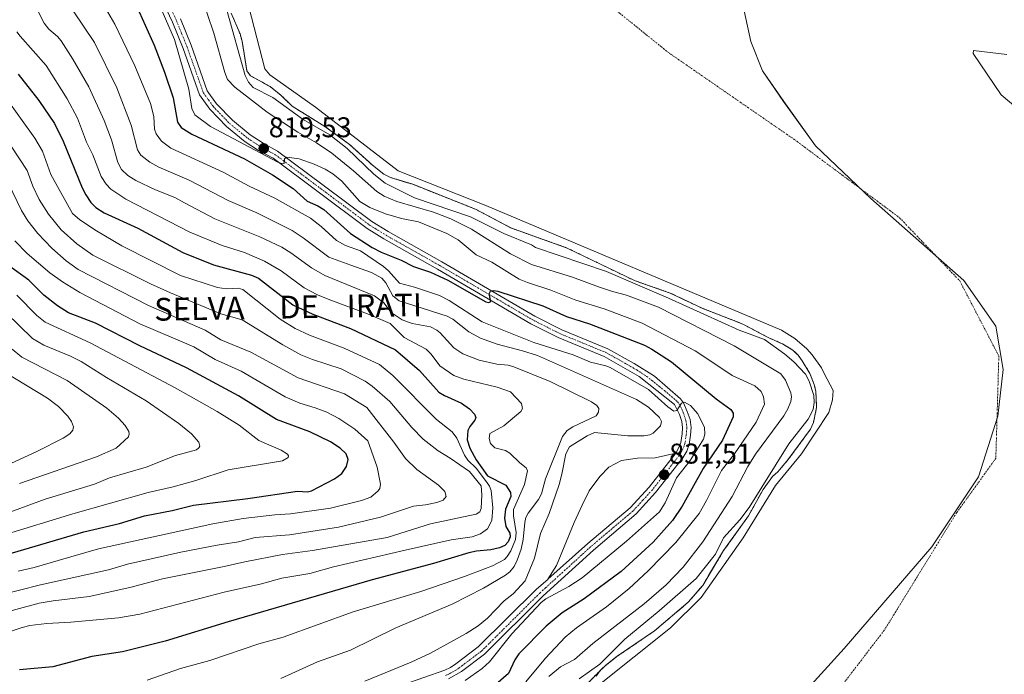
# Model space of a CAD drawing. Units: metres. Extents: x 647735 to 651182, y 4760099 to 4762486.
# Drawn here: x 649978 to 650324, y 4760861 to 4761091 of the extents above; entities that cross this region are included whole.
import ezdxf
from ezdxf.enums import TextEntityAlignment as Align

# ---------------------------------------------------------------- set-up
doc = ezdxf.new("R2010")
doc.units = ezdxf.units.M
doc.header["$MEASUREMENT"] = 0
doc.linetypes.add('TRAZO_Y_PUNTO', pattern=[1, 0.5, -0.25, 0, -0.25])
doc.linetypes.add('TRAZOS', pattern=[0.75, 0.5, -0.25])
for name, color, linetype, lineweight in [('Arbolado forestal', 92, 'TRAZOS', 0), ('Arbolado forestal CxS', 92, 'Continuous', 0), ('Carátula', 7, 'Continuous', 5), ('Corriente natural eje', 5, 'TRAZO_Y_PUNTO', 0), ('Curva de nivel maestra', 36, 'Continuous', 30), ('Curva de nivel normal', 36, 'Continuous', 0), ('Embalse', 142, 'Continuous', 13), ('Embalse Cxs', 142, 'Continuous', 13), ('Explanada', 19, 'Continuous', 0), ('Explanada Cxs', 19, 'Continuous', 0), ('Municipio', 9, 'Continuous', 13), ('Municipio CxS', 142, 'Continuous', 0), ('Pista no pavimentada', 254, 'Continuous', 13), ('Pista no pavimentada Cxs', 254, 'Continuous', 0), ('Pista pavimentada', 135, 'Continuous', 13), ('Pista pavimentada Cxs', 135, 'Continuous', 0), ('Pista pavimentada eje', 135, 'TRAZO_Y_PUNTO', 0), ('Punto de cota en terreno', 7, 'Continuous', 0), ('Rótulo de punto de cota en terreno', 19, 'Continuous', 0), ('Suelo desnudo', 252, 'Continuous', 0), ('Suelo desnudo CxS', 43, 'Continuous', 0), ('Texto cartográfico', 19, 'Continuous', 0)]:
    doc.layers.add(name, color=color, linetype=linetype, lineweight=lineweight)
doc.styles.add('Arial', font='txt', dxfattribs={"height": 0.2})

# ---------------------------------------------------------------- blocks, each defined once
blk = doc.blocks.new('*U153')
at = {"layer": 'Arbolado forestal CxS', "color": 92, "linetype": 'Continuous', "lineweight": 0}
blk.add_polyline3d([(650051.91, 4761093.32, 812.41), (650055.02, 4761085.98, 812.56), (650055.72, 4761083.45, 812.47), (650057.44, 4761072.99, 812.82), (650058.69, 4761071.24, 813.59), (650065.6, 4761067.47, 814.31), (650069.51, 4761064.35, 814.27), (650073.33, 4761060.55, 813.74), (650084.83, 4761053.46, 813.28), (650093.55, 4761047.09, 816.25), (650101.62, 4761039.82, 816.43), (650105.64, 4761036.62, 814.64), (650107.88, 4761035.51, 813.69), (650113.91, 4761033.66, 812.4), (650115.78, 4761033.09, 812.39), (650137.82, 4761024.35, 812.91), (650150.27, 4761017.76, 812.94), (650170.08, 4761010.66, 812.39), (650193.94, 4760999.15, 812.94), (650206.3, 4760994.86, 812.03), (650217.58, 4760989.49, 811.79), (650231.89, 4760983.92, 811.94), (650241.02, 4760979.1, 812.51), (650245.83, 4760976.96, 812.69), (650249.45, 4760974.77, 812.91), (650251.27, 4760973.03, 813.1), (650252.75, 4760971.01, 813.26), (650255.48, 4760966.53, 813.28), (650256.98, 4760962.69, 813.24), (650257.55, 4760960.26, 813.31), (650257.8, 4760954.58, 813.41), (650256.67, 4760949.33, 813.17), (650255.7, 4760947.03, 812.97), (650247.74, 4760936.17, 812.45), (650244.17, 4760932.01, 812.15), (650242.31, 4760930.33, 812.09), (650238.98, 4760925.73, 812.35), (650233.83, 4760916.47, 812.64), (650225.11, 4760904.25, 812.35), (650219.8, 4760895.46, 812.84), (650217.73, 4760892.03, 812.98), (650212.65, 4760886.09, 812.97), (650200.8, 4760876.05, 812.26), (650187.71, 4760867.1, 812.6), (650183.68, 4760863.94, 812.57), (650182.04, 4760862.42, 812.49), (650181.66, 4760862.04, 812.48), (650177.5, 4760857.79, 812.31)], dxfattribs=at)
blk = doc.blocks.new('*U157')
at = {"layer": 'Municipio CxS', "color": 142, "linetype": 'Continuous', "lineweight": 0}
blk.add_polyline3d([(650241.012, 4760840.687, 806.249), (650267.486, 4760869.789, 812.289), (650298.337, 4760905.625, 812.737), (650314.778, 4760930.245, 812.901), (650321.533, 4760951.533, 812.774), (650323.474, 4760967.982, 812.596), (650320.881, 4760983.155, 812.471), (650309.623, 4760999.222, 812.421), (650276.914, 4761028.139, 812.27), (650257.458, 4761046.638, 812.239), (650246.216, 4761062.196, 812.322), (650238.792, 4761073.037, 812.41), (650234.686, 4761083.338, 812.468), (650232.346, 4761094.072, 812.497), (650231.318, 4761103.318, 812.507), (650231.393, 4761118.442, 812.496), (650237.104, 4761140.718, 812.425), (650244.985, 4761153.78, 812.357), (650259.813, 4761168.186, 812.26), (650274.859, 4761179.423, 812.194), (650287.698, 4761187.927, 812.158), (650303.397, 4761194.098, 812.136), (650315.787, 4761196.108, 812.121), (650327.085, 4761196.308, 812.12)], dxfattribs=at)
blk = doc.blocks.new('*U158')
at = {"layer": 'Municipio', "color": 9, "linetype": 'Continuous', "lineweight": 13}
blk.add_polyline3d([(650241.01, 4760840.69, 806.25), (650267.49, 4760869.79, 812.29), (650298.34, 4760905.63, 812.74), (650314.78, 4760930.25, 812.9), (650321.53, 4760951.53, 812.77), (650323.47, 4760967.98, 812.6), (650320.88, 4760983.16, 812.47), (650309.62, 4760999.22, 812.42), (650276.91, 4761028.14, 812.27), (650257.46, 4761046.64, 812.24), (650246.22, 4761062.2, 812.32), (650238.79, 4761073.04, 812.41), (650234.69, 4761083.34, 812.47), (650232.35, 4761094.07, 812.5), (650231.32, 4761103.32, 812.51), (650231.39, 4761118.44, 812.5), (650237.1, 4761140.72, 812.43), (650244.98, 4761153.78, 812.36), (650259.81, 4761168.19, 812.26), (650274.86, 4761179.42, 812.19), (650287.7, 4761187.93, 812.16), (650303.4, 4761194.1, 812.14), (650315.79, 4761196.11, 812.12), (650327.08, 4761196.31, 812.12)], dxfattribs=at)
blk = doc.blocks.new('*U159')
at = {"layer": 'Municipio', "color": 9, "linetype": 'Continuous', "lineweight": 13}
blk.add_polyline3d([(650241.01, 4760840.69, 806.25), (650267.49, 4760869.79, 812.29), (650298.34, 4760905.63, 812.74), (650314.78, 4760930.25, 812.9), (650321.53, 4760951.53, 812.77), (650323.47, 4760967.98, 812.6), (650320.88, 4760983.16, 812.47), (650309.62, 4760999.22, 812.42), (650276.91, 4761028.14, 812.27), (650257.46, 4761046.64, 812.24), (650246.22, 4761062.2, 812.32), (650238.79, 4761073.04, 812.41), (650234.69, 4761083.34, 812.47), (650232.35, 4761094.07, 812.5), (650231.32, 4761103.32, 812.51), (650231.39, 4761118.44, 812.5), (650237.1, 4761140.72, 812.43), (650244.98, 4761153.78, 812.36), (650259.81, 4761168.19, 812.26), (650274.86, 4761179.42, 812.19), (650287.7, 4761187.93, 812.16), (650303.4, 4761194.1, 812.14), (650315.79, 4761196.11, 812.12), (650327.08, 4761196.31, 812.12)], dxfattribs=at)
blk = doc.blocks.new('*U255')
at = {"layer": 'Curva de nivel maestra', "color": 36, "linetype": 'Continuous', "lineweight": 30}
blk.add_polyline3d([(649949.73, 4760896.12, 875), (650000.01, 4760910.85, 875), (650012.58, 4760913.85, 875), (650021.41, 4760916.47, 875), (650031.12, 4760918.36, 875), (650038.66, 4760920.28, 875), (650057.78, 4760922.58, 875), (650075.25, 4760925.22, 875), (650078.75, 4760924.98, 875), (650080.2, 4760925.28, 875), (650088.18, 4760929.55, 875), (650090.76, 4760931.41, 875), (650092.45, 4760933.8, 875), (650093.06, 4760936.32, 875), (650092.29, 4760938.32, 875), (650090.27, 4760940.3, 875), (650086.85, 4760942.54, 875), (650079.6, 4760945.99, 875), (650067.89, 4760950.36, 875), (650054.52, 4760958.67, 875), (650036.12, 4760968.57, 875), (650019.71, 4760976.25, 875), (650004.14, 4760984.21, 875), (649994.64, 4760987.93, 875), (649990.86, 4760990.4, 875), (649986.05, 4760994.11, 875), (649980.72, 4760999.34, 875), (649973.56, 4761004.49, 875)], dxfattribs=at)
blk = doc.blocks.new('*U258')
at = {"layer": 'Curva de nivel maestra', "color": 36, "linetype": 'Continuous', "lineweight": 30}
blk.add_polyline3d([(650018.5, 4761096.07, 825), (650024.79, 4761082, 825), (650028.43, 4761072.59, 825), (650031.48, 4761063.54, 825), (650033.02, 4761055, 825), (650034.25, 4761053.04, 825), (650038.01, 4761050.69, 825), (650056.61, 4761042.03, 825), (650066.43, 4761036.38, 825), (650073.7, 4761031.59, 825), (650078.59, 4761027.18, 825), (650082.42, 4761025.48, 825), (650084.45, 4761024.21, 825), (650093.89, 4761015.76, 825), (650101.47, 4761010.84, 825), (650104.62, 4761009.23, 825), (650111.7, 4761006.4, 825), (650116.04, 4761004.16, 825), (650122.01, 4761002.21, 825), (650128.07, 4760999.34, 825), (650141.46, 4760991.74, 825), (650142.49, 4760991.48, 825), (650143.22, 4760991.82, 825), (650142.62, 4760994.54, 825), (650143.12, 4760995.5, 825), (650144.2, 4760995.76, 825), (650145.71, 4760995.51, 825), (650161.46, 4760990.38, 825), (650169.84, 4760986.57, 825), (650177.96, 4760984, 825), (650197.25, 4760976.49, 825), (650199.85, 4760975.14, 825), (650206.81, 4760970.61, 825), (650222.51, 4760957.61, 825), (650227.68, 4760953.85, 825), (650228.42, 4760952.65, 825), (650228.41, 4760951.29, 825), (650224.75, 4760943.08, 825), (650217.9, 4760933.12, 825), (650210.57, 4760919.85, 825), (650207.17, 4760914.89, 825), (650200.32, 4760907.23, 825), (650189.05, 4760896.9, 825), (650176.08, 4760887.27, 825), (650168.26, 4760882.34, 825), (650162.67, 4760877.7, 825), (650153.08, 4760867.93, 825), (650151.66, 4760865.89, 825), (650149.44, 4760861.1, 825), (650145.03, 4760857.14, 825)], dxfattribs=at)
blk = doc.blocks.new('*U263')
at = {"layer": 'Curva de nivel maestra', "color": 36, "linetype": 'Continuous', "lineweight": 30}
blk.add_polyline3d([(649976.92, 4761071.87, 850), (649984.2, 4761062.62, 850), (649989.69, 4761054.46, 850), (649992.81, 4761048.27, 850), (649999.49, 4761031.8, 850), (650000.72, 4761029.36, 850), (650002.55, 4761026.71, 850), (650004.27, 4761024.97, 850), (650007.16, 4761023.03, 850), (650019.08, 4761017.65, 850), (650034.87, 4761009.15, 850), (650045.72, 4761004.76, 850), (650059.01, 4761001.16, 850), (650061.46, 4761000.03, 850), (650073.54, 4760990.73, 850), (650080.62, 4760987.37, 850), (650093.88, 4760982.39, 850), (650109.66, 4760974.9, 850), (650118.08, 4760967.61, 850), (650124.91, 4760960.04, 850), (650126.97, 4760958.76, 850), (650132.95, 4760956.07, 850), (650135.71, 4760954.12, 850), (650137.48, 4760952.27, 850), (650137.92, 4760951.04, 850), (650137.63, 4760950.11, 850), (650135.85, 4760947.92, 850), (650135.15, 4760946.5, 850), (650134.92, 4760943.2, 850), (650135.83, 4760940.29, 850), (650138.03, 4760936.19, 850), (650142.01, 4760930.58, 850), (650148.49, 4760927.29, 850), (650150.16, 4760924.71, 850), (650150.21, 4760923.3, 850), (650148.34, 4760918.88, 850), (650148.06, 4760915.65, 850), (650148.46, 4760912.7, 850), (650149.92, 4760910.36, 850), (650150, 4760909.13, 850), (650149.3, 4760907.36, 850), (650148.18, 4760906.06, 850), (650146.32, 4760905.24, 850), (650143.19, 4760904.5, 850), (650138.19, 4760904.07, 850), (650135.54, 4760903.49, 850), (650123.01, 4760899.69, 850), (650101.5, 4760894.01, 850), (650050.87, 4760879.24, 850), (650028.63, 4760872.47, 850), (650013.72, 4760868.68, 850), (650002.9, 4760867.04, 850), (649989.17, 4760863.4, 850), (649977.48, 4760862.31, 850)], dxfattribs=at)
blk = doc.blocks.new('5PATER')
at = {"layer": 'Carátula', "linetype": 'Continuous', "lineweight": 5}
h = blk.add_hatch(color=250, dxfattribs=at)
edge = h.paths.add_edge_path()
edge.add_ellipse((0, 0.01), major_axis=(-1.33, -1.34), ratio=0.999422, start_angle=0, end_angle=360)

msp = doc.modelspace()

# ---------------------------------------------------------------- linework, layer by layer
at = {"layer": 'Arbolado forestal', "color": 92, "linetype": 'TRAZOS', "lineweight": 0}
msp.add_polyline3d([(650051.91, 4761093.32, 812.41), (650055.02, 4761085.98, 812.56), (650055.72, 4761083.45, 812.47), (650057.44, 4761072.99, 812.82), (650058.69, 4761071.24, 813.59), (650065.6, 4761067.47, 814.31), (650069.51, 4761064.35, 814.27), (650073.33, 4761060.55, 813.74), (650084.83, 4761053.46, 813.28), (650093.55, 4761047.09, 816.25), (650101.62, 4761039.82, 816.43), (650105.64, 4761036.62, 814.64), (650107.88, 4761035.51, 813.69), (650113.91, 4761033.66, 812.4), (650115.78, 4761033.09, 812.39), (650137.82, 4761024.35, 812.91), (650150.27, 4761017.76, 812.94), (650170.08, 4761010.66, 812.39), (650193.94, 4760999.15, 812.94), (650206.3, 4760994.86, 812.03), (650217.58, 4760989.49, 811.79), (650231.89, 4760983.92, 811.94), (650241.02, 4760979.1, 812.51), (650245.83, 4760976.96, 812.69), (650249.45, 4760974.77, 812.91), (650251.27, 4760973.03, 813.1), (650252.75, 4760971.01, 813.26), (650255.48, 4760966.53, 813.28), (650256.98, 4760962.69, 813.24), (650257.55, 4760960.26, 813.31), (650257.8, 4760954.58, 813.41), (650256.67, 4760949.33, 813.17), (650255.7, 4760947.03, 812.97), (650247.74, 4760936.17, 812.45), (650244.17, 4760932.01, 812.15), (650242.31, 4760930.33, 812.09), (650238.98, 4760925.73, 812.35), (650233.83, 4760916.47, 812.64), (650225.11, 4760904.25, 812.35), (650219.8, 4760895.46, 812.84), (650217.73, 4760892.03, 812.98), (650212.65, 4760886.09, 812.97), (650200.8, 4760876.05, 812.26), (650187.71, 4760867.1, 812.6), (650183.68, 4760863.94, 812.57), (650182.04, 4760862.42, 812.49), (650181.66, 4760862.04, 812.48), (650177.5, 4760857.79, 812.31)], dxfattribs=at)
at = {"layer": 'Corriente natural eje', "color": 5, "linetype": 'TRAZO_Y_PUNTO', "lineweight": 0}
msp.add_polyline3d([(650283, 4761218.56, 812.15), (650246.75, 4761212.92, 812.22), (650206.54, 4761201.28, 812.32), (650167.38, 4761187.52, 812.41), (650144.1, 4761165.3, 812.57), (650144.1, 4761146.25, 812.78), (650161.03, 4761115.55, 813.06), (650205.48, 4761079.57, 812.7), (650249.93, 4761048.88, 812.27), (650286.97, 4761021.36, 812.31), (650308.14, 4760999.14, 812.44), (650321.9, 4760972.68, 812.56), (650320.84, 4760936.69, 812.89), (650307.08, 4760917.64, 812.85), (650281.68, 4760876.37, 812.55), (650264.37, 4760853.76, 811.35), (650250.47, 4760842.85, 808.44), (650234.93, 4760826.64, 800.62), (650222.36, 4760812.75, 791.59), (650214.87, 4760802.84, 787.18)], dxfattribs=at)
at = {"layer": 'Curva de nivel normal', "color": 36, "linetype": 'Continuous', "lineweight": 0}
for points in [[(650155.5, 4760858.07, 820), (650162.49, 4760866.42, 820), (650169.42, 4760873.79, 820), (650173.36, 4760877.13, 820), (650183.9, 4760884.51, 820), (650191.87, 4760890.96, 820), (650198.59, 4760897.14, 820), (650208.3, 4760907.08, 820), (650216.46, 4760917.3, 820), (650219.09, 4760921.86, 820), (650224.36, 4760932.4, 820), (650228.97, 4760938.32, 820), (650236.5, 4760949.4, 820), (650239.53, 4760955.73, 820), (650239.15, 4760958.3, 820), (650238.25, 4760960.23, 820), (650236.02, 4760962.21, 820), (650228.16, 4760965.81, 820), (650219.86, 4760971.36, 820), (650215.13, 4760974.58, 820), (650196.46, 4760984.25, 820), (650183.1, 4760989.29, 820), (650173.17, 4760992.3, 820), (650164.32, 4760995.88, 820), (650156.06, 4760998.51, 820), (650153.18, 4760999.72, 820), (650143.57, 4761005.74, 820), (650138.12, 4761008.29, 820), (650131.78, 4761013.52, 820), (650127.74, 4761015.83, 820), (650117.74, 4761019.89, 820), (650111.8, 4761021.1, 820), (650106.13, 4761022.66, 820), (650100.64, 4761024.95, 820), (650097.2, 4761027.02, 820), (650090.78, 4761034.22, 820), (650087.66, 4761036.81, 820), (650084.99, 4761038.38, 820), (650081.05, 4761040.18, 820), (650075.78, 4761042.02, 820), (650071.51, 4761042.67, 820), (650070.66, 4761042.09, 820), (650070.52, 4761040.36, 820), (650070.03, 4761040.27, 820), (650068.35, 4761040.9, 820), (650044.64, 4761053.4, 820), (650039.06, 4761057.5, 820), (650038, 4761059.74, 820), (650037.03, 4761066.6, 820), (650031.92, 4761084.01, 820), (650023.68, 4761103.19, 820)], [(650098.9, 4760858.29, 835), (650115.22, 4760865.04, 835), (650121.95, 4760868.18, 835), (650134.52, 4760875.13, 835), (650138.79, 4760877.82, 835), (650141.99, 4760880.53, 835), (650147.96, 4760886.63, 835), (650151.04, 4760889.07, 835), (650155.31, 4760893.67, 835), (650158.58, 4760901.56, 835), (650160.72, 4760910.24, 835), (650163.74, 4760917.28, 835), (650167.22, 4760927.48, 835), (650168.25, 4760931.19, 835), (650169.55, 4760938.3, 835), (650170.89, 4760940.82, 835), (650177.15, 4760944.67, 835), (650179.74, 4760945.86, 835), (650191.44, 4760944.67, 835), (650197.05, 4760944.69, 835), (650199.12, 4760945.04, 835), (650200.28, 4760945.58, 835), (650202.84, 4760948.2, 835), (650203.3, 4760949.72, 835), (650202.54, 4760951.09, 835), (650198.68, 4760954.74, 835), (650194.48, 4760957.36, 835), (650159.61, 4760972.84, 835), (650154.35, 4760974.54, 835), (650145.41, 4760976.83, 835), (650139.53, 4760979.02, 835), (650135.43, 4760981.17, 835), (650129.84, 4760985.67, 835), (650127.87, 4760986.66, 835), (650110.99, 4760992.16, 835), (650108.75, 4760993.88, 835), (650106.34, 4760998.46, 835), (650104.87, 4761000.07, 835), (650101.3, 4761002.03, 835), (650093.99, 4761004.71, 835), (650086.2, 4761007.42, 835), (650077.27, 4761014.26, 835), (650073.33, 4761016.79, 835), (650060.86, 4761023.03, 835), (650050.89, 4761027.4, 835), (650037.14, 4761034.5, 835), (650026.49, 4761039.07, 835), (650023.24, 4761040.93, 835), (650020.12, 4761043.31, 835), (650018.92, 4761045.25, 835), (650016.7, 4761053.87, 835), (650011.68, 4761066.97, 835), (650003.79, 4761083, 835), (649992.63, 4761099.67, 835)], [(650163.59, 4760860.03, 815), (650167.76, 4760863.35, 815), (650172.6, 4760865.95, 815), (650179.06, 4760871.58, 815), (650197.14, 4760885.55, 815), (650204.9, 4760892.2, 815), (650210.84, 4760898.42, 815), (650217.73, 4760907.39, 815), (650228.1, 4760923.26, 815), (650233.6, 4760933.88, 815), (650236.31, 4760938.18, 815), (650246.28, 4760951.63, 815), (650247.71, 4760954.09, 815), (650248.79, 4760956.75, 815), (650249.03, 4760958.35, 815), (650248.76, 4760959.78, 815), (650246.83, 4760964.25, 815), (650245.24, 4760966.39, 815), (650228.83, 4760976.24, 815), (650202.2, 4760989.84, 815), (650190.97, 4760994.09, 815), (650185.98, 4760995.34, 815), (650181.06, 4760997.04, 815), (650171.96, 4761000.48, 815), (650157.49, 4761004.9, 815), (650150.16, 4761008.6, 815), (650136.46, 4761017.28, 815), (650129.14, 4761020.91, 815), (650123.05, 4761023.27, 815), (650110.14, 4761027.04, 815), (650105.65, 4761028.88, 815), (650103.15, 4761030.58, 815), (650094.89, 4761037.87, 815), (650087.27, 4761044.09, 815), (650081.92, 4761047.72, 815), (650075.31, 4761051.44, 815), (650064.54, 4761058.49, 815), (650053.2, 4761067.29, 815), (650050.57, 4761070.01, 815), (650049.65, 4761072.4, 815), (650045.75, 4761086.26, 815), (650041.3, 4761099.53, 815)], [(650134.16, 4760858.57, 830), (650140.22, 4760862.85, 830), (650142.74, 4760865.2, 830), (650150.66, 4760874.97, 830), (650160.87, 4760886, 830), (650162.62, 4760887.35, 830), (650170.65, 4760891.66, 830), (650175.29, 4760894.74, 830), (650190.92, 4760907.55, 830), (650202.59, 4760917.92, 830), (650204.56, 4760921.02, 830), (650208.56, 4760929.87, 830), (650213.28, 4760935.93, 830), (650218.07, 4760943.42, 830), (650218.51, 4760945.27, 830), (650218.36, 4760947.57, 830), (650215.99, 4760952.37, 830), (650213.47, 4760955.31, 830), (650211.33, 4760956.46, 830), (650210.24, 4760956.12, 830), (650208.6, 4760953.59, 830), (650207.64, 4760953.33, 830), (650205.53, 4760954.79, 830), (650198.67, 4760960.9, 830), (650185.18, 4760968.61, 830), (650183.68, 4760969.25, 830), (650178.24, 4760970.54, 830), (650172.13, 4760973.08, 830), (650158.37, 4760977.47, 830), (650140.13, 4760984.7, 830), (650128.55, 4760992.25, 830), (650125.15, 4760993.93, 830), (650116.37, 4760996.94, 830), (650111.07, 4760998.33, 830), (650107.23, 4761002.61, 830), (650105.41, 4761004.2, 830), (650097.38, 4761009.71, 830), (650092.09, 4761011.61, 830), (650088.92, 4761013.37, 830), (650083.55, 4761018.28, 830), (650079.8, 4761021.17, 830), (650067.23, 4761028.27, 830), (650058.19, 4761032.44, 830), (650049.02, 4761037.33, 830), (650030.66, 4761045.86, 830), (650027.44, 4761048.25, 830), (650025.47, 4761050.82, 830), (650024.95, 4761052.5, 830), (650024.72, 4761056.91, 830), (650023.56, 4761061.52, 830), (650017.95, 4761074.71, 830), (650011.02, 4761089.43, 830), (650007.66, 4761095.07, 830)], [(650069.36, 4760859.32, 840), (650082.27, 4760865.15, 840), (650093.91, 4760869.26, 840), (650109.83, 4760877.1, 840), (650129.62, 4760885.43, 840), (650140.67, 4760891.04, 840), (650148.35, 4760895.58, 840), (650149.92, 4760896.82, 840), (650151.4, 4760898.72, 840), (650152.46, 4760900.89, 840), (650153.85, 4760904.79, 840), (650154.65, 4760908.14, 840), (650155.15, 4760914.18, 840), (650155.56, 4760915.95, 840), (650156.34, 4760917.42, 840), (650159.98, 4760922.21, 840), (650161.06, 4760924.2, 840), (650162.5, 4760929.47, 840), (650168.37, 4760944.42, 840), (650170.12, 4760946.46, 840), (650172.08, 4760947.84, 840), (650180.24, 4760951.7, 840), (650181.04, 4760952.92, 840), (650181.18, 4760954.24, 840), (650180.53, 4760955.31, 840), (650178.63, 4760956.54, 840), (650164.11, 4760963.74, 840), (650151.3, 4760968.94, 840), (650149.35, 4760969.47, 840), (650145.37, 4760969.84, 840), (650139.09, 4760971.26, 840), (650133.36, 4760973.51, 840), (650130.21, 4760975.59, 840), (650125.41, 4760980.91, 840), (650124.23, 4760981.84, 840), (650122.03, 4760982.93, 840), (650115.51, 4760984.18, 840), (650112.09, 4760985.38, 840), (650108.14, 4760988.01, 840), (650105.57, 4760991.45, 840), (650102.36, 4760993.83, 840), (650084.81, 4761000.97, 840), (650080.15, 4761003.66, 840), (650072.92, 4761009, 840), (650069.72, 4761010.95, 840), (650062.01, 4761014.57, 840), (650046.13, 4761020.9, 840), (650035.45, 4761026.57, 840), (650032.11, 4761028.4, 840), (650025.3, 4761031.12, 840), (650018.3, 4761034.39, 840), (650015.52, 4761036.14, 840), (650013.32, 4761038.34, 840), (650012.04, 4761040.77, 840), (650009.75, 4761048.69, 840), (650007.19, 4761055.48, 840), (650001.79, 4761067.43, 840), (649996.2, 4761077.12, 840), (649992.07, 4761083.57, 840), (649990.83, 4761085.07, 840), (649987.79, 4761087.69, 840), (649986.16, 4761089.8, 840), (649983.79, 4761094.37, 840)], [(650174.32, 4760859.14, 810), (650181.54, 4760864.29, 810), (650190.32, 4760873.09, 810), (650202.43, 4760883.12, 810), (650215.4, 4760894.44, 810), (650222.19, 4760902.98, 810), (650225.01, 4760908.72, 810), (650230.76, 4760915.1, 810), (650234.11, 4760919.47, 810), (650248.09, 4760941.8, 810), (650254.79, 4760950.52, 810), (650256.61, 4760953.87, 810), (650256.96, 4760956.34, 810), (650256.85, 4760958.85, 810), (650255.17, 4760963.82, 810), (650253.86, 4760966.35, 810), (650249.75, 4760970.71, 810), (650246.59, 4760973.4, 810), (650239.44, 4760978.57, 810), (650230.56, 4760981.74, 810), (650205.66, 4760993.07, 810), (650183.93, 4761002.48, 810), (650158.88, 4761010.86, 810), (650157.51, 4761011.84, 810), (650147.78, 4761015.76, 810), (650136.09, 4761021.7, 810), (650116.39, 4761028.32, 810), (650106.09, 4761033.55, 810), (650102.1, 4761036.7, 810), (650092.65, 4761045.69, 810), (650086.54, 4761050.52, 810), (650077.22, 4761055.92, 810), (650066.6, 4761063.62, 810), (650059.62, 4761067.13, 810), (650057.99, 4761068.98, 810), (650056.84, 4761071.34, 810), (650050.39, 4761094.31, 810)], [(650022.34, 4760858.72, 845), (650034.07, 4760862.77, 845), (650044.35, 4760865.65, 845), (650061.6, 4760871.43, 845), (650070.19, 4760873.78, 845), (650094.8, 4760882.74, 845), (650118.65, 4760889.88, 845), (650134, 4760895.14, 845), (650143.8, 4760898.95, 845), (650147.99, 4760901.14, 845), (650149.01, 4760902.16, 845), (650150.27, 4760904.19, 845), (650151.93, 4760908.13, 845), (650152.13, 4760910.67, 845), (650151.17, 4760916.51, 845), (650151.23, 4760918.68, 845), (650155.07, 4760927.46, 845), (650156.07, 4760932.34, 845), (650155.66, 4760933.35, 845), (650153.42, 4760935.08, 845), (650149.92, 4760938.53, 845), (650148.33, 4760939.43, 845), (650144.68, 4760940.42, 845), (650143.07, 4760941.95, 845), (650142.59, 4760943.71, 845), (650142.91, 4760945.41, 845), (650147.76, 4760948.15, 845), (650153.74, 4760953.18, 845), (650154.37, 4760954.3, 845), (650153.99, 4760956.02, 845), (650150.19, 4760960.06, 845), (650145.46, 4760961.8, 845), (650133.7, 4760964.57, 845), (650130.26, 4760965.81, 845), (650125.33, 4760969.28, 845), (650122.29, 4760973.32, 845), (650120.45, 4760975.06, 845), (650112.77, 4760979.22, 845), (650107.79, 4760984.17, 845), (650099.86, 4760987.54, 845), (650086.59, 4760992.47, 845), (650082.23, 4760994.2, 845), (650077.54, 4760996.71, 845), (650069.48, 4761002.65, 845), (650063.61, 4761006.1, 845), (650056.6, 4761009.1, 845), (650048.67, 4761011.54, 845), (650037.37, 4761016.27, 845), (650014.87, 4761027.89, 845), (650009.6, 4761031.41, 845), (650007.92, 4761033.09, 845), (650006.22, 4761035.83, 845), (650003.18, 4761043.42, 845), (650001.03, 4761047.92, 845), (649997.79, 4761056.41, 845), (649994.23, 4761063.19, 845), (649986.76, 4761074.84, 845), (649977.63, 4761085.21, 845), (649976.53, 4761086.75, 845)], [(649968.69, 4760874, 855), (649978.35, 4760877.24, 855), (649981.06, 4760877.87, 855), (649987.06, 4760878.61, 855), (649995.44, 4760879.06, 855), (650012.26, 4760880.6, 855), (650019.73, 4760881.87, 855), (650049.41, 4760889.7, 855), (650062.61, 4760892.63, 855), (650069.67, 4760894.62, 855), (650079.59, 4760896.2, 855), (650087.92, 4760898.53, 855), (650113.13, 4760904.42, 855), (650129.24, 4760908.07, 855), (650136.7, 4760909.15, 855), (650139.63, 4760910.13, 855), (650142.08, 4760911.9, 855), (650143.53, 4760914.89, 855), (650143.95, 4760919.35, 855), (650143.36, 4760925.43, 855), (650142.77, 4760926.9, 855), (650141.67, 4760928.45, 855), (650138.03, 4760933.21, 855), (650135.09, 4760936.11, 855), (650133.96, 4760937.84, 855), (650131.22, 4760943.83, 855), (650129.61, 4760946.02, 855), (650124.13, 4760950.33, 855), (650108.8, 4760965.89, 855), (650104.05, 4760969.67, 855), (650091.66, 4760975.51, 855), (650079.41, 4760980.04, 855), (650074.38, 4760982.39, 855), (650069.11, 4760985.71, 855), (650055.95, 4760996.06, 855), (650054.31, 4760996.53, 855), (650050.09, 4760996.38, 855), (650047.07, 4760996.79, 855), (650034.08, 4761001, 855), (650013.39, 4761011.49, 855), (650004.48, 4761016.72, 855), (649998.69, 4761020.57, 855), (649996.04, 4761022.83, 855), (649988.44, 4761036.6, 855), (649985.49, 4761044.74, 855), (649982.88, 4761049.36, 855), (649972.69, 4761063.34, 855)], [(649967.88, 4760881.32, 860), (649984.34, 4760885.74, 860), (649989.24, 4760886.64, 860), (650001.93, 4760888.12, 860), (650016.3, 4760891.3, 860), (650027.69, 4760894.37, 860), (650049.42, 4760898.63, 860), (650056.73, 4760900.36, 860), (650069.97, 4760902.84, 860), (650080.49, 4760904.3, 860), (650106.73, 4760908.84, 860), (650121.96, 4760913.67, 860), (650138.11, 4760917.06, 860), (650139.33, 4760917.85, 860), (650139.83, 4760919.13, 860), (650140.11, 4760923.85, 860), (650139.87, 4760927.06, 860), (650135.74, 4760932.07, 860), (650128.92, 4760936.72, 860), (650124.7, 4760939.31, 860), (650119.46, 4760943.44, 860), (650115.41, 4760947.52, 860), (650107.75, 4760956.67, 860), (650101.43, 4760962.1, 860), (650099, 4760963.82, 860), (650090.61, 4760968.2, 860), (650080.5, 4760971.43, 860), (650076.41, 4760973.11, 860), (650070.08, 4760976.61, 860), (650055.77, 4760985.45, 860), (650048.27, 4760987.53, 860), (650030.53, 4760994.95, 860), (650023.53, 4760998.09, 860), (650003.27, 4761008.2, 860), (649997.6, 4761012.16, 860), (649992.12, 4761017.11, 860), (649987.63, 4761022.6, 860), (649984.34, 4761027.74, 860), (649982.11, 4761032.46, 860), (649980.14, 4761037.98, 860), (649974.49, 4761046.52, 860)], [(649969.89, 4760888.42, 865), (649984.8, 4760892.27, 865), (650008.72, 4760897.5, 865), (650015.39, 4760899.44, 865), (650034.14, 4760903.71, 865), (650046.94, 4760906.22, 865), (650054.52, 4760907.34, 865), (650060.29, 4760908.91, 865), (650072.46, 4760909.84, 865), (650089.63, 4760912.47, 865), (650104.4, 4760916.04, 865), (650115.99, 4760919.88, 865), (650120.26, 4760920.42, 865), (650124.22, 4760921.14, 865), (650126.5, 4760921.96, 865), (650127.5, 4760923.28, 865), (650127.01, 4760925.04, 865), (650124.8, 4760927.26, 865), (650117.22, 4760932.78, 865), (650113.15, 4760936.67, 865), (650109.13, 4760942.38, 865), (650099.65, 4760954.58, 865), (650091.72, 4760959.39, 865), (650075.43, 4760965.01, 865), (650058.86, 4760974.11, 865), (650048.29, 4760978.37, 865), (650042.78, 4760981.85, 865), (650022.79, 4760990.52, 865), (649998.1, 4761003.11, 865), (649993.8, 4761006.22, 865), (649988.81, 4761010.6, 865), (649983.83, 4761015.76, 865), (649980.34, 4761020.26, 865), (649978.13, 4761023.87, 865), (649973.52, 4761033.34, 865)], [(649976.94, 4760897.07, 870), (649982.6, 4760898.33, 870), (649991.01, 4760900.84, 870), (650005.27, 4760904.86, 870), (650045.47, 4760913.71, 870), (650056.12, 4760915.56, 870), (650067.24, 4760916.89, 870), (650072.73, 4760917.15, 870), (650086.78, 4760919.19, 870), (650097.72, 4760921.87, 870), (650100.96, 4760923.06, 870), (650103.65, 4760925.26, 870), (650104.17, 4760926.16, 870), (650104.4, 4760927.58, 870), (650103.23, 4760933.57, 870), (650099.95, 4760942.92, 870), (650095.4, 4760946.96, 870), (650089.75, 4760950.77, 870), (650085.54, 4760953.01, 870), (650081.48, 4760954.5, 870), (650076.02, 4760956.1, 870), (650070.85, 4760958.3, 870), (650055.35, 4760967.32, 870), (650046.27, 4760971.47, 870), (650038.78, 4760975.9, 870), (650019.72, 4760983.98, 870), (649998.7, 4760995.01, 870), (649992.52, 4760998.77, 870), (649988.09, 4761001.92, 870), (649980.11, 4761008.76, 870), (649975.79, 4761013.26, 870)], [(649971.74, 4760909.74, 880), (649996.18, 4760917.24, 880), (650022.74, 4760924.68, 880), (650031.43, 4760926.72, 880), (650039.44, 4760928.89, 880), (650050.78, 4760932.71, 880), (650069.94, 4760935.86, 880), (650071.88, 4760936.99, 880), (650072.07, 4760937.58, 880), (650071.72, 4760938.18, 880), (650069.52, 4760939.54, 880), (650061.66, 4760943.04, 880), (650054.66, 4760948.4, 880), (650046.96, 4760953.16, 880), (650032.17, 4760961.49, 880), (650002.29, 4760977.33, 880), (649986.42, 4760984.6, 880), (649983.53, 4760986.9, 880), (649976.55, 4760994.06, 880)], [(649948.45, 4760908.35, 885), (649986.42, 4760922.33, 885), (650003.86, 4760927.69, 885), (650009.09, 4760929.87, 885), (650022.02, 4760933.59, 885), (650032.25, 4760937.68, 885), (650039.67, 4760939.75, 885), (650040.56, 4760940.36, 885), (650040.87, 4760940.96, 885), (650040.57, 4760942.45, 885), (650037.98, 4760945.28, 885), (650033.45, 4760948.97, 885), (650021.95, 4760956.93, 885), (650008.05, 4760965.1, 885), (649999.14, 4760970.74, 885), (649995.32, 4760972.65, 885), (649985.96, 4760976.53, 885), (649982, 4760978.87, 885), (649972.71, 4760987.9, 885)], [(649977.46, 4760927.85, 890), (650004.52, 4760937.3, 890), (650011.43, 4760940.34, 890), (650015.74, 4760944.29, 890), (650016.01, 4760945.29, 890), (650015.85, 4760946.17, 890), (650014.56, 4760948.31, 890), (650012.29, 4760950.8, 890), (650008.16, 4760954.35, 890), (649994.18, 4760964.14, 890), (649978.23, 4760972.31, 890), (649974.81, 4760975.13, 890)], [(649974.66, 4760935.05, 895), (649983.53, 4760939.07, 895), (649992.8, 4760943.86, 895), (649995.17, 4760945.38, 895), (649996.2, 4760946.57, 895), (649996.47, 4760947.74, 895), (649995.73, 4760949.64, 895), (649994.4, 4760951.56, 895), (649991.15, 4760954.89, 895), (649987.3, 4760957.87, 895), (649972.36, 4760966.89, 895)]]:
    msp.add_polyline3d(points, dxfattribs=at)
at = {"layer": 'Embalse', "color": 142, "linetype": 'Continuous', "lineweight": 13}
for points in [[(650180.81, 4760856.76, 812.08), (650206.38, 4760877.08, 812.36), (650217.23, 4760887.76, 812.97), (650232.03, 4760908.72, 812.4), (650243.3, 4760927.12, 812.17), (650252.48, 4760938.32, 812.48), (650262.15, 4760952.84, 813.22), (650263.45, 4760957.28, 813.19), (650263.67, 4760960.6, 813.16), (650260.5, 4760966.61, 813.19), (650259.52, 4760968.6, 813.21), (650256.26, 4760973.13, 813.17), (650254.38, 4760975.2, 813.06), (650250.16, 4760978.86, 812.79), (650245.43, 4760981.82, 812.5), (650141.5, 4761025.63, 812.78), (650110.57, 4761037.88, 813.31), (650081.56, 4761060.18, 812.94), (650065.5, 4761071.63, 813.52), (650063.74, 4761073.68, 813.05), (650049.7, 4761128.32, 811.85)], [(650180.3, 4760860.08, 812.4), (650181.73, 4760862.14, 812.48), (650183.68, 4760863.94, 812.57), (650187.71, 4760867.1, 812.6), (650200.8, 4760876.05, 812.26), (650212.65, 4760886.09, 812.97), (650217.73, 4760892.03, 812.98), (650225.11, 4760904.25, 812.35), (650233.83, 4760916.47, 812.64), (650238.98, 4760925.73, 812.35), (650242.31, 4760930.33, 812.09), (650244.17, 4760932.01, 812.15), (650247.74, 4760936.17, 812.45), (650255.7, 4760947.03, 812.97), (650256.67, 4760949.33, 813.17), (650257.8, 4760954.58, 813.41), (650257.55, 4760960.26, 813.31), (650256.98, 4760962.69, 813.24), (650255.48, 4760966.53, 813.28), (650252.75, 4760971.01, 813.26), (650251.27, 4760973.03, 813.1), (650249.45, 4760974.77, 812.91), (650245.83, 4760976.96, 812.69), (650241.02, 4760979.1, 812.51), (650231.89, 4760983.92, 811.94), (650217.58, 4760989.49, 811.79), (650206.3, 4760994.86, 812.03), (650193.94, 4760999.15, 812.94), (650170.08, 4761010.66, 812.39), (650150.27, 4761017.76, 812.94), (650137.82, 4761024.35, 812.91), (650115.78, 4761033.09, 812.39), (650107.88, 4761035.51, 813.69), (650105.64, 4761036.62, 814.64), (650101.62, 4761039.82, 816.43), (650093.55, 4761047.09, 816.25), (650084.83, 4761053.46, 813.28), (650073.33, 4761060.55, 813.74), (650069.51, 4761064.35, 814.27), (650065.6, 4761067.47, 814.31), (650058.69, 4761071.24, 813.59), (650057.44, 4761072.99, 812.82), (650055.72, 4761083.45, 812.47), (650055.02, 4761085.98, 812.56), (650051.91, 4761093.32, 812.41)], [(650324.74, 4761078.75, 812.06), (650312.98, 4761080.11, 812.06), (650312.82, 4761079.07, 812.05), (650322.73, 4761064.57, 811.99), (650340.41, 4761049.68, 812.04)]]:
    msp.add_polyline3d(points, dxfattribs=at)
at = {"layer": 'Embalse Cxs', "color": 142, "linetype": 'Continuous', "lineweight": 13}
for points in [[(650180.81, 4760856.76, 812.08), (650206.38, 4760877.08, 812.36), (650217.23, 4760887.76, 812.97), (650232.03, 4760908.72, 812.4), (650243.3, 4760927.12, 812.17), (650252.48, 4760938.32, 812.48), (650262.15, 4760952.84, 813.22), (650263.45, 4760957.28, 813.19), (650263.67, 4760960.6, 813.16), (650260.5, 4760966.61, 813.19), (650259.52, 4760968.6, 813.21), (650256.26, 4760973.13, 813.17), (650254.38, 4760975.2, 813.06), (650250.16, 4760978.86, 812.79), (650245.43, 4760981.82, 812.5), (650141.5, 4761025.63, 812.78), (650110.57, 4761037.88, 813.31), (650081.56, 4761060.18, 812.94), (650065.5, 4761071.63, 813.52), (650063.74, 4761073.68, 813.05), (650049.7, 4761128.32, 811.85)], [(650180.3, 4760860.08, 812.4), (650181.73, 4760862.14, 812.48), (650183.68, 4760863.94, 812.57), (650187.71, 4760867.1, 812.6), (650200.8, 4760876.05, 812.26), (650212.65, 4760886.09, 812.97), (650217.73, 4760892.03, 812.98), (650225.11, 4760904.25, 812.35), (650233.83, 4760916.47, 812.64), (650238.98, 4760925.73, 812.35), (650242.31, 4760930.33, 812.09), (650244.17, 4760932.01, 812.15), (650247.74, 4760936.17, 812.45), (650255.7, 4760947.03, 812.97), (650256.67, 4760949.33, 813.17), (650257.8, 4760954.58, 813.41), (650257.55, 4760960.26, 813.31), (650256.98, 4760962.69, 813.24), (650255.48, 4760966.53, 813.28), (650252.75, 4760971.01, 813.26), (650251.27, 4760973.03, 813.1), (650249.45, 4760974.77, 812.91), (650245.83, 4760976.96, 812.69), (650241.02, 4760979.1, 812.51), (650231.89, 4760983.92, 811.94), (650217.58, 4760989.49, 811.79), (650206.3, 4760994.86, 812.03), (650193.94, 4760999.15, 812.94), (650170.08, 4761010.66, 812.39), (650150.27, 4761017.76, 812.94), (650137.82, 4761024.35, 812.91), (650115.78, 4761033.09, 812.39), (650107.88, 4761035.51, 813.69), (650105.64, 4761036.62, 814.64), (650101.62, 4761039.82, 816.43), (650093.55, 4761047.09, 816.25), (650084.83, 4761053.46, 813.28), (650073.33, 4761060.55, 813.74), (650069.51, 4761064.35, 814.27), (650065.6, 4761067.47, 814.31), (650058.69, 4761071.24, 813.59), (650057.44, 4761072.99, 812.82), (650055.72, 4761083.45, 812.47), (650055.02, 4761085.98, 812.56), (650051.91, 4761093.32, 812.41)], [(650324.74, 4761078.75, 812.06), (650312.98, 4761080.11, 812.06), (650312.82, 4761079.07, 812.05), (650322.73, 4761064.57, 811.99), (650340.41, 4761049.68, 812.04)]]:
    msp.add_polyline3d(points, dxfattribs=at)
at = {"layer": 'Explanada', "color": 19, "linetype": 'Continuous', "lineweight": 0}
msp.add_polyline3d([(650177.32, 4760906.73, 832.04), (650163.3, 4760894.19, 831.44), (650166.35, 4760899.02, 831.63), (650172.56, 4760914.16, 832.08), (650175.35, 4760920.22, 832.08), (650177.82, 4760925.23, 832.05), (650181.59, 4760930.33, 832), (650184.77, 4760933.63, 831.98), (650189.21, 4760935.91, 831.86), (650194.86, 4760936.77, 831.79), (650200.99, 4760936.88, 831.59), (650208.24, 4760938.59, 831.35), (650198.87, 4760926.61, 831.7), (650192.22, 4760919.36, 832.04), (650177.32, 4760906.73, 832.04)], dxfattribs=at)
at = {"layer": 'Explanada Cxs', "color": 19, "linetype": 'Continuous', "lineweight": 0}
msp.add_polyline3d([(650177.32, 4760906.73, 832.04), (650163.3, 4760894.19, 831.44), (650166.35, 4760899.02, 831.63), (650172.56, 4760914.16, 832.08), (650175.35, 4760920.22, 832.08), (650177.82, 4760925.23, 832.05), (650181.59, 4760930.33, 832), (650184.77, 4760933.63, 831.98), (650189.21, 4760935.91, 831.86), (650194.86, 4760936.77, 831.79), (650200.99, 4760936.88, 831.59), (650208.24, 4760938.59, 831.35), (650198.87, 4760926.61, 831.7), (650192.22, 4760919.36, 832.04), (650177.32, 4760906.73, 832.04)], close=True, dxfattribs=at)
at = {"layer": 'Municipio CxS', "color": 142, "linetype": 'Continuous', "lineweight": 0}
msp.add_polyline3d([(650327.09, 4761196.31, 812.12), (650315.79, 4761196.11, 812.12), (650303.4, 4761194.1, 812.14), (650287.7, 4761187.93, 812.16), (650274.86, 4761179.42, 812.19), (650259.81, 4761168.19, 812.26), (650244.99, 4761153.78, 812.36), (650237.1, 4761140.72, 812.43), (650231.39, 4761118.44, 812.5), (650231.32, 4761103.32, 812.51), (650232.35, 4761094.07, 812.5), (650234.69, 4761083.34, 812.47), (650238.79, 4761073.04, 812.41), (650246.22, 4761062.2, 812.32), (650257.46, 4761046.64, 812.24), (650276.91, 4761028.14, 812.27), (650309.62, 4760999.22, 812.42), (650320.88, 4760983.15, 812.47), (650323.47, 4760967.98, 812.6), (650321.53, 4760951.53, 812.77), (650314.78, 4760930.25, 812.9), (650298.34, 4760905.62, 812.74), (650267.49, 4760869.79, 812.29), (650241.01, 4760840.69, 806.25)], dxfattribs=at)
at = {"layer": 'Pista no pavimentada', "color": 254, "linetype": 'Continuous', "lineweight": 13}
for points in [[(650208.24, 4760938.59, 831.33), (650209.4, 4760940.54, 831.24), (650210.02, 4760942.29, 831.15), (650210.48, 4760945.28, 830.96), (650210.69, 4760947.52, 830.76), (650210.36, 4760949.7, 830.63), (650209.53, 4760952.16, 830.41), (650207.77, 4760955.6, 829.9), (650195.39, 4760965.48, 829.01), (650183.03, 4760972.58, 828), (650166.9, 4760979.2, 826.41), (650157.24, 4760984.08, 826.02), (650124.5, 4761003.23, 824.1), (650105.61, 4761013.87, 822.68), (650099.7, 4761017.53, 822.2), (650082.45, 4761030.42, 821.35), (650066.61, 4761042.23, 820.14), (650061.55, 4761044.96, 820.02), (650056.81, 4761048.07, 819.54), (650050.26, 4761053.41, 819), (650044.39, 4761059.53, 818.59), (650040.79, 4761064.58, 818.96), (650034.96, 4761080.91, 819.37), (650031.25, 4761090.12, 818.98), (650024.93, 4761103.58, 819.46)], [(650034.01, 4761091.32, 818.59), (650037.76, 4761081.97, 818.64), (650043.47, 4761065.98, 818.43), (650046.71, 4761061.45, 818.58), (650052.3, 4761055.61, 818.78), (650058.59, 4761050.49, 819.12), (650063.09, 4761047.54, 819.5), (650068.23, 4761044.77, 819.48), (650084.25, 4761032.82, 820.77), (650101.4, 4761020.01, 821.93), (650107.13, 4761016.45, 822.51), (650126, 4761005.83, 823.93), (650158.68, 4760986.72, 825.94), (650168.14, 4760981.94, 826.44), (650184.32, 4760975.28, 827.45), (650193.68, 4760970.12, 828.24), (650200.74, 4760965.57, 828.8), (650209.97, 4760957.66, 829.48), (650211, 4760956.29, 829.69), (650212.32, 4760953.24, 830.13), (650213.28, 4760950.4, 830.25), (650213.71, 4760947.6, 830.51), (650213.46, 4760944.92, 830.85), (650212.94, 4760941.55, 830.81), (650212.12, 4760939.26, 830.96), (650210.72, 4760936.88, 830.91)], [(650208.24, 4760938.59, 831.33), (650209.48, 4760937.73, 831.19), (650210.72, 4760936.88, 830.91)]]:
    msp.add_polyline3d(points, dxfattribs=at)
at = {"layer": 'Pista no pavimentada Cxs', "color": 254, "linetype": 'Continuous', "lineweight": 0}
msp.add_polyline3d([(650034.01, 4761091.32, 818.59), (650037.76, 4761081.97, 818.64), (650043.47, 4761065.98, 818.43), (650046.71, 4761061.45, 818.58), (650052.3, 4761055.61, 818.78), (650058.59, 4761050.49, 819.12), (650063.09, 4761047.54, 819.5), (650068.23, 4761044.77, 819.48), (650084.25, 4761032.82, 820.77), (650101.4, 4761020.01, 821.93), (650107.13, 4761016.45, 822.51), (650126, 4761005.83, 823.93), (650158.68, 4760986.72, 825.94), (650168.14, 4760981.94, 826.44), (650184.32, 4760975.28, 827.45), (650193.68, 4760970.12, 828.24), (650200.74, 4760965.57, 828.8), (650209.97, 4760957.66, 829.48), (650211, 4760956.29, 829.69), (650212.32, 4760953.24, 830.13), (650213.28, 4760950.4, 830.25), (650213.71, 4760947.6, 830.51), (650213.46, 4760944.92, 830.85), (650212.94, 4760941.55, 830.81), (650212.12, 4760939.26, 830.96), (650210.72, 4760936.88, 830.91), (650210.72, 4760936.88, 830.91), (650209.48, 4760937.73, 831.19), (650208.24, 4760938.59, 831.33), (650209.4, 4760940.54, 831.24), (650210.02, 4760942.29, 831.15), (650210.48, 4760945.28, 830.96), (650210.69, 4760947.52, 830.76), (650210.36, 4760949.7, 830.63), (650209.53, 4760952.16, 830.41), (650207.77, 4760955.6, 829.9), (650195.39, 4760965.48, 829.01), (650183.03, 4760972.58, 828), (650166.9, 4760979.2, 826.41), (650157.24, 4760984.08, 826.02), (650124.5, 4761003.23, 824.1), (650105.61, 4761013.87, 822.68), (650099.7, 4761017.53, 822.2), (650082.45, 4761030.42, 821.35), (650066.61, 4761042.23, 820.14), (650061.55, 4761044.96, 820.02), (650056.81, 4761048.07, 819.54), (650050.26, 4761053.41, 819), (650044.39, 4761059.53, 818.59), (650040.79, 4761064.58, 818.96), (650034.96, 4761080.91, 819.37), (650031.25, 4761090.12, 818.98), (650024.93, 4761103.58, 819.46)], dxfattribs=at)
at = {"layer": 'Pista pavimentada', "color": 135, "linetype": 'Continuous', "lineweight": 13}
for points in [[(650210.72, 4760936.88, 830.91), (650201.18, 4760924.67, 831.3), (650194.31, 4760917.2, 831.54), (650179.31, 4760904.47, 831.55), (650161.57, 4760888.33, 830.38), (650141, 4760867.85, 831.07), (650132.9, 4760861.76, 831.13), (650128.38, 4760859.17, 831.38)], [(650177.32, 4760906.73, 831.9), (650192.22, 4760919.36, 831.94), (650198.87, 4760926.61, 831.57), (650208.24, 4760938.59, 831.33)], [(650208.24, 4760938.59, 831.33), (650209.48, 4760937.73, 831.19), (650210.72, 4760936.88, 830.91)], [(650163.3, 4760894.19, 831.4), (650177.32, 4760906.73, 831.9)], [(650104.91, 4760854.51, 832.91), (650126.99, 4760862.2, 831.74), (650129.04, 4760863.19, 831.71), (650130.93, 4760864.45, 831.98), (650138.81, 4760870.38, 831.78), (650159.28, 4760890.76, 831.62), (650163.22, 4760894.12, 831.4), (650163.3, 4760894.19, 831.4)]]:
    msp.add_polyline3d(points, dxfattribs=at)
at = {"layer": 'Pista pavimentada Cxs', "color": 135, "linetype": 'Continuous', "lineweight": 0}
msp.add_polyline3d([(650104.91, 4760854.51, 832.91), (650126.99, 4760862.2, 831.74), (650129.04, 4760863.19, 831.71), (650130.93, 4760864.45, 831.98), (650138.81, 4760870.38, 831.78), (650159.28, 4760890.76, 831.62), (650163.22, 4760894.12, 831.4), (650163.3, 4760894.19, 831.4), (650177.32, 4760906.73, 831.9), (650192.22, 4760919.36, 831.94), (650198.87, 4760926.61, 831.57), (650208.24, 4760938.59, 831.33), (650209.48, 4760937.73, 831.19), (650210.72, 4760936.88, 830.91), (650201.18, 4760924.67, 831.3), (650194.31, 4760917.2, 831.54), (650179.31, 4760904.47, 831.55), (650161.57, 4760888.33, 830.38), (650141, 4760867.85, 831.07), (650132.9, 4760861.76, 831.13), (650128.38, 4760859.17, 831.38)], dxfattribs=at)
at = {"layer": 'Pista pavimentada eje', "color": 135, "linetype": 'TRAZO_Y_PUNTO', "lineweight": 0}
for points in [[(650029.49, 4761097.4, 819.15), (650032.63, 4761090.72, 818.71), (650034.51, 4761086.05, 819.04), (650036.36, 4761081.44, 818.84), (650042.13, 4761065.28, 818.64), (650043.93, 4761062.76, 818.57), (650045.55, 4761060.49, 818.64), (650048.49, 4761057.43, 818.76), (650051.28, 4761054.51, 818.9), (650054.56, 4761051.84, 819.31), (650057.7, 4761049.28, 819.21), (650062.32, 4761046.25, 819.73), (650067.42, 4761043.5, 819.58), (650075.43, 4761037.53, 820.63), (650083.35, 4761031.62, 821.02), (650091.93, 4761025.22, 821.28), (650100.55, 4761018.77, 822.04), (650103.51, 4761016.94, 822.34), (650106.37, 4761015.16, 822.64), (650115.82, 4761009.84, 823.39), (650125.25, 4761004.53, 823.95), (650141.59, 4760994.98, 824.67), (650157.96, 4760985.4, 825.99), (650167.52, 4760980.57, 826.44), (650175.59, 4760977.26, 827.14), (650183.68, 4760973.93, 827.57), (650188.36, 4760971.35, 828.13), (650194.54, 4760967.8, 828.65), (650198.07, 4760965.53, 828.78), (650204.26, 4760960.59, 829.5), (650208.87, 4760956.63, 829.71), (650209.39, 4760955.95, 829.8), (650210.27, 4760954.23, 830.08), (650210.93, 4760952.7, 830.28), (650211.82, 4760950.05, 830.38), (650211.99, 4760948.96, 830.44), (650212.2, 4760947.56, 830.57), (650211.97, 4760945.1, 830.87), (650211.48, 4760941.92, 831.15), (650211.17, 4760941.05, 831.2), (650210.76, 4760939.9, 831.25), (650210.06, 4760938.71, 831.31), (650209.48, 4760937.74, 831.19)], [(650209.48, 4760937.74, 831.19), (650200.03, 4760925.64, 831.45), (650196.71, 4760922.02, 831.66), (650193.27, 4760918.28, 831.81), (650185.77, 4760911.92, 831.94), (650178.32, 4760905.6, 831.75), (650162.46, 4760891.17, 830.87), (650160.54, 4760889.42, 830.87), (650140.02, 4760868.99, 831.38), (650135.97, 4760865.95, 831.52), (650132.03, 4760862.98, 831.54), (650131.09, 4760862.35, 831.49), (650128.83, 4760861.06, 831.5), (650127.8, 4760860.56, 831.57), (650127.17, 4760860.34, 831.64)]]:
    msp.add_polyline3d(points, dxfattribs=at)
at = {"layer": 'Suelo desnudo', "color": 252, "linetype": 'Continuous', "lineweight": 0}
msp.add_polyline3d([(650051.91, 4761093.32, 812.41), (650055.02, 4761085.98, 812.56), (650055.72, 4761083.45, 812.47), (650057.44, 4761072.99, 812.82), (650058.69, 4761071.24, 813.59), (650065.6, 4761067.47, 814.31), (650069.51, 4761064.35, 814.27), (650073.33, 4761060.55, 813.74), (650084.83, 4761053.46, 813.28), (650093.55, 4761047.09, 816.25), (650101.62, 4761039.82, 816.43), (650105.64, 4761036.62, 814.64), (650107.88, 4761035.51, 813.69), (650113.91, 4761033.66, 812.4), (650115.78, 4761033.09, 812.39), (650137.82, 4761024.35, 812.91), (650150.27, 4761017.76, 812.94), (650170.08, 4761010.66, 812.39), (650193.94, 4760999.15, 812.94), (650206.3, 4760994.86, 812.03), (650217.58, 4760989.49, 811.79), (650231.89, 4760983.92, 811.94), (650241.02, 4760979.1, 812.51), (650245.83, 4760976.96, 812.69), (650249.45, 4760974.77, 812.91), (650251.27, 4760973.03, 813.1), (650252.75, 4760971.01, 813.26), (650255.48, 4760966.53, 813.28), (650256.98, 4760962.69, 813.24), (650257.55, 4760960.26, 813.31), (650257.8, 4760954.58, 813.41), (650256.67, 4760949.33, 813.17), (650255.7, 4760947.03, 812.97), (650247.74, 4760936.17, 812.45), (650244.17, 4760932.01, 812.15), (650242.31, 4760930.33, 812.09), (650238.98, 4760925.73, 812.35), (650233.83, 4760916.47, 812.64), (650225.11, 4760904.25, 812.35), (650219.8, 4760895.46, 812.84), (650217.73, 4760892.03, 812.98), (650212.65, 4760886.09, 812.97), (650200.8, 4760876.05, 812.26), (650187.71, 4760867.1, 812.6), (650183.68, 4760863.94, 812.57), (650182.04, 4760862.42, 812.49), (650181.66, 4760862.04, 812.48), (650177.5, 4760857.79, 812.31)], dxfattribs=at)
at = {"layer": 'Suelo desnudo CxS', "color": 43, "linetype": 'Continuous', "lineweight": 0}
msp.add_polyline3d([(650177.5, 4760857.79, 812.31), (650181.66, 4760862.04, 812.48), (650182.04, 4760862.42, 812.49), (650183.68, 4760863.94, 812.57), (650187.71, 4760867.1, 812.6), (650200.8, 4760876.05, 812.26), (650212.65, 4760886.09, 812.97), (650217.73, 4760892.03, 812.98), (650219.8, 4760895.46, 812.84), (650225.11, 4760904.25, 812.35), (650233.83, 4760916.47, 812.64), (650238.98, 4760925.73, 812.35), (650242.31, 4760930.33, 812.09), (650244.17, 4760932.01, 812.15), (650247.74, 4760936.17, 812.45), (650255.7, 4760947.03, 812.97), (650256.67, 4760949.33, 813.17), (650257.8, 4760954.58, 813.41), (650257.55, 4760960.26, 813.31), (650256.98, 4760962.69, 813.24), (650255.48, 4760966.53, 813.28), (650252.75, 4760971.01, 813.26), (650251.27, 4760973.03, 813.1), (650249.45, 4760974.77, 812.91), (650245.83, 4760976.96, 812.69), (650241.02, 4760979.1, 812.51), (650231.89, 4760983.92, 811.94), (650217.58, 4760989.49, 811.79), (650206.3, 4760994.86, 812.03), (650193.94, 4760999.15, 812.94), (650170.08, 4761010.66, 812.39), (650150.27, 4761017.76, 812.94), (650137.82, 4761024.35, 812.91), (650115.78, 4761033.09, 812.39), (650113.91, 4761033.66, 812.4), (650107.88, 4761035.51, 813.69), (650105.64, 4761036.62, 814.64), (650101.62, 4761039.82, 816.43), (650093.55, 4761047.09, 816.25), (650084.83, 4761053.46, 813.28), (650073.33, 4761060.55, 813.74), (650069.51, 4761064.35, 814.27), (650065.6, 4761067.47, 814.31), (650058.69, 4761071.24, 813.59), (650057.44, 4761072.99, 812.82), (650055.72, 4761083.45, 812.47), (650055.02, 4761085.98, 812.56), (650051.91, 4761093.32, 812.41)], dxfattribs=at)

# ---------------------------------------------------------------- block references
at = {"layer": 'Arbolado forestal CxS', "color": 92, "linetype": 'Continuous', "lineweight": 0}
msp.add_blockref('*U153', (0, 0), dxfattribs=at)
at = {"layer": 'Curva de nivel maestra', "color": 36, "linetype": 'Continuous', "lineweight": 30}
for name in ['*U263', '*U258', '*U255']:
    msp.add_blockref(name, (0, 0), dxfattribs=at)
at = {"layer": 'Municipio', "color": 9, "linetype": 'Continuous', "lineweight": 13}
for name in ['*U158', '*U159']:
    msp.add_blockref(name, (0, 0), dxfattribs=at)
at = {"layer": 'Municipio CxS', "color": 142, "linetype": 'Continuous', "lineweight": 0}
msp.add_blockref('*U157', (0, 0), dxfattribs=at)
at = {"layer": 'Punto de cota en terreno', "linetype": 'Continuous', "lineweight": 0}
for p in [(650063.34, 4761045.7, 819.53), (650204.17, 4760930.93, 831.51)]:
    msp.add_blockref('5PATER', p, dxfattribs=at)

# ---------------------------------------------------------------- texts
at = {"layer": 'Rótulo de punto de cota en terreno', "color": 19, "linetype": 'Continuous', "lineweight": 0, "style": 'Arial'}
for s, p in [('819,53', (650065.1, 4761047.46)), ('831,51', (650205.93, 4760932.69))]:
    msp.add_text(s, height=7, dxfattribs=at).set_placement(p, align=Align.BOTTOM_LEFT)
at = {"layer": 'Texto cartográfico', "color": 19, "linetype": 'Continuous', "lineweight": 0, "style": 'Arial'}
msp.add_text('SELVA     DE    IRATI', height=8, rotation=0.997, dxfattribs=at).set_placement((650071.9, 4760989.91), align=Align.MIDDLE_CENTER)

doc.saveas('drawing.dxf')
